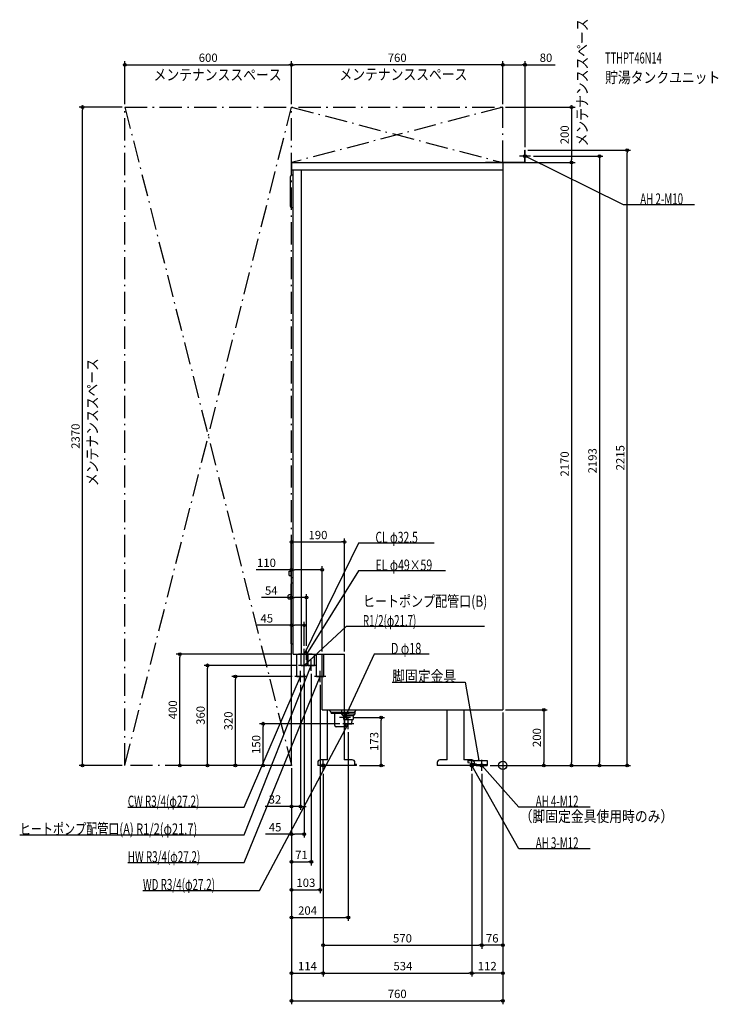
# Model space of a CAD drawing. Extents: x -1738 to 775, y -860 to 2684.
import ezdxf
from ezdxf.enums import TextEntityAlignment as Align

# ---------------------------------------------------------------- set-up
doc = ezdxf.new("R2010")
doc.units = 0
doc.linetypes.add('DASHDOT', pattern=[125, 80, -20, 5, -20])
doc.linetypes.add('DASHED', pattern=[0.75, 0.5, -0.25])
doc.layers.get('DEFPOINTS').update_dxf_attribs({"linetype": 'CONTINUOUS'})
for name, color, linetype in [('ARRANGE', 1, 'CONTINUOUS'), ('DETAIL', 5, 'CONTINUOUS'), ('ETC', 61, 'CONTINUOUS'), ('FIX', 11, 'CONTINUOUS'), ('NOTE', 4, 'CONTINUOUS'), ('OUTLINE', 3, 'CONTINUOUS'), ('SERVICESPACE', 2, 'CONTINUOUS'), ('SIZE', 30, 'CONTINUOUS')]:
    doc.layers.add(name, color=color, linetype=linetype)
doc.styles.add('STANDARD1', font='MONOTXT', dxfattribs={"bigfont": 'BIGFONT'})

msp = doc.modelspace()

# ---------------------------------------------------------------- linework, layer by layer
at = {"layer": 'ARRANGE', "linetype": 'CONTINUOUS'}
msp.add_circle((0, 0), 15, dxfattribs=at)
at = {"layer": 'DEFPOINTS', "color": 30, "linetype": 'CONTINUOUS'}
for p in [(-760, 2522.4), (-760, 2522.4), (0, 2522.4), (-1512.4, 2370), (-1360, 2370), (-1360, 2370), (-760, 2370), (-760, 2370), (0, 2370), (0, 2370), (0, 2370), (80, 2215), (80, 2215), (447.6, 2215), (0, 2170), (0, 2170), (100, 2193), (247.6, 2170), (-570, 804.189246), (-650, 704.189246), (-706, 604.189246), (-715, 504.189246), (-760, 439), (-1162.4, 400), (-754, 400), (-715, 420), (-706, 420), (-650, 400), (-570, 400), (-1062.4, 360), (-735, 360), (-962.4, 320), (-748, 320), (-715, 340), (-689, 340), (-728, 300), (-657, 300), (0, 200), (0, 200), (0, 200), (0, 200), (-862.4, 150), (-576, 150), (-548, 172.5), (-437.800604, 172.5), (-556, 130), (-1360, 0), (-760, 0), (-760, 0), (-760, 0), (-760, 0), (-760, 0), (-760, 0), (-760, 0), (-760, 0), (-760, 0), (-760, 0), (-760, 0), (-760, 0), (-760, 0), (-760, 0), (-526, 0), (-56, 0), (-56, 0), (-56, 0), (-56, 0), (147.6, 0), (247.6, 0), (347.6, 0), (-646, -20), (-646, -20), (-646, -20), (-112, -20), (-112, -20), (-76, -20), (-76, -20), (-728, -147.6), (-715, -247.6), (-689, -347.6), (-657, -447.6), (-556, -547.6), (-76, -647.6), (-76, -647.6), (-646, -747.6), (-112, -747.6), (-112, -747.6), (0, -847.6)]:
    msp.add_point(p, dxfattribs=at)
at = {"layer": 'DETAIL', "linetype": 'CONTINUOUS'}
for p, q in [((78.8, 2215), (80, 2215)), ((78.8, 2171.2), (78.8, 2215)), ((78.8, 2171.2), (78.8, 2215)), ((78.8, 2215), (80, 2215)), ((80, 2170), (80, 2215)), ((80, 2170), (80, 2215)), ((-760, 2170), (0, 2170)), ((-760, 2170), (-760, 2144)), ((-62, 2171.2), (-62, 2170)), ((-62, 2171.2), (78.8, 2171.2)), ((-62, 2171.2), (78.8, 2171.2)), ((-62, 2171.2), (-62, 2170)), ((-62, 2170), (80, 2170)), ((-62, 2170), (80, 2170)), ((0, 2170), (0, 200)), ((-760, 2144), (0, 2144)), ((-754, 400), (-754, 2144)), ((-724, 400), (-724, 2144)), ((-764, 2012), (-764, 2120)), ((-754, 2125), (-759, 2125)), ((-754, 2007), (-759, 2007)), ((-761.5, 680), (-761.5, 800)), ((-756.5, 805), (-754, 805)), ((-769, 699.5), (-761.5, 699.5)), ((-769, 683.5), (-769, 699.5)), ((-769, 683.5), (-761.5, 683.5)), ((-756.5, 675), (-754, 675)), ((-762, 438), (-762, 654)), ((-754, 656), (-760, 656)), ((-772, 600.5), (-772, 611.5)), ((-762, 613.5), (-770, 613.5)), ((-762, 598.5), (-770, 598.5)), ((-754, 436), (-760, 436)), ((-754, 400), (-570, 400)), ((-741.6, 320), (-741.6, 400)), ((-725.85, 360), (-725.85, 400)), ((-704.15, 360), (-704.15, 400)), ((-699.85, 360), (-699.85, 400)), ((-678.15, 360), (-678.15, 400)), ((-670.6, 320), (-670.6, 400)), ((-650, 200), (-650, 400)), ((-570, 200), (-570, 400)), ((-725.85, 360), (-704.15, 360)), ((-714.4, 320), (-714.4, 360)), ((-699.85, 360), (-678.15, 360)), ((-741.6, 320), (-714.4, 320)), ((-670.6, 320), (-650, 320)), ((-650, 200), (0, 200)), ((-630.499682, 20), (-630.499682, 200)), ((-618, 192), (-626, 200)), ((-618, 192), (-534, 192)), ((-617.5, 188.5), (-617.5, 192)), ((-617.5, 188.5), (-554.5, 188.5)), ((-604, 143), (-604, 188.5)), ((-568, 143), (-568, 188.5)), ((-532, 184), (-568, 184)), ((-565.6, 180.004665), (-567.8, 180.942748)), ((-565.589087, 180), (-536, 180)), ((-554.5, 188.5), (-554.5, 192)), ((-538.216945, 180), (-538.216945, 165)), ((-536, 180), (-532, 184)), ((-534, 192), (-526, 200)), ((-532, 194), (-532, 184)), ((-200.499682, 20), (-200.499682, 200)), ((-140.499682, 200), (-140.499682, 20)), ((-568.6875, 150), (-543.3125, 150)), ((-565.6, 164.995335), (-567.8, 164.057252)), ((-565.589087, 165), (-538.216945, 165)), ((-543.3125, 150), (-542.375, 165)), ((-569.5, 139), (-600, 139)), ((-570.526481, 139.264466), (-570.526481, 20)), ((-666, 10), (-666, 0)), ((-526, 0), (-666, 0)), ((-630.499682, 20), (-656, 20)), ((-542, 20), (-570.499682, 20)), ((-532, 0), (-532, 10)), ((-526, 3.2), (-531.874682, 3.2)), ((-526, 0), (-526, 3.2)), ((-236, 10), (-236, 0)), ((-96, 0), (-236, 0)), ((-200.499682, 20), (-226, 20)), ((-112, 20), (-140.499682, 20)), ((-126, 18), (-126, 10)), ((-126, 18), (-56, 18)), ((-126, 18), (-56, 18)), ((-126, 18), (-126, 10)), ((-126, 10), (-96, 6)), ((-126, 10), (-96, 6)), ((-102, 0), (-102, 10)), ((-96, 3.2), (-101.874682, 3.2)), ((-96, 6), (-96, 0)), ((-96, 6), (-96, 0)), ((-96, 3.2), (-56, 3.2)), ((-96, 0), (-96, 3.2)), ((-96, 3.2), (-56, 3.2)), ((-96, 0), (-56, 0)), ((-96, 0), (-56, 0)), ((-56, 18), (-56, 0)), ((-56, 18), (-56, 0))]:
    msp.add_line(p, q, dxfattribs=at)
at = {"layer": 'DETAIL', "linetype": 'DASHED'}
for p, q in [((-643.4, 320), (-643.4, 400)), ((-650, 320), (-643.4, 320)), ((-580, 200), (-580, 184)), ((-579.85, 183.85), (-580, 184)), ((-579.85, 184), (-580, 184)), ((-568, 184), (-579.85, 184)), ((-576, 180), (-579.85, 183.85)), ((-576, 180), (-565.589059, 180)), ((-573.783055, 180), (-573.783055, 165)), ((-573.783055, 165), (-565.589059, 165)), ((-568.6875, 150), (-569.625, 165))]:
    msp.add_line(p, q, dxfattribs=at)
at = {"layer": 'DETAIL', "linetype": 'CONTINUOUS'}
for points in [[(-567.8, 180.942748), (-568, 181.024475)], [(-565.6, 164.995335), (-564.432135, 165.642368), (-563.388989, 166.529118), (-562.507026, 167.624587), (-561.817077, 168.890482), (-561.343259, 170.282553), (-561.102136, 171.752137), (-561.102136, 173.247863), (-561.343259, 174.717447), (-561.817077, 176.109517), (-562.507026, 177.375413), (-563.388989, 178.470882), (-564.432135, 179.357632), (-565.6, 180.004665)], [(-569.5, 139), (-568.609414, 139.096994), (-567.75024, 139.384554), (-566.95278, 139.852539), (-566.245162, 140.484442), (-565.652344, 141.257975), (-565.195234, 142.145857), (-564.889956, 143.11677), (-564.747276, 144.13647), (-564.772227, 145.168992), (-564.963929, 146.177919), (-565.31562, 147.127664), (-565.814896, 147.984731), (-566.444148, 148.718889), (-567.181181, 149.304245), (-568, 149.720153)], [(-568, 163.975525), (-567.8, 164.057252)]]:
    msp.add_lwpolyline(points, dxfattribs=at)
for centre, radius, start, end in [((-759, 2120), 5, 90, 180), ((-759, 2012), 5, 180, 270), ((-756.5, 800), 5, 90, 180), ((-756.5, 680), 5, 180, 270), ((-760, 654), 2, 90, 180), ((-770, 611.5), 2, 90, 180), ((-770, 600.5), 2, 180, 270), ((-760, 438), 2, 180, 270), ((-600, 143), 4, 180, 270), ((-572, 143), 4, 270, 0), ((-656, 10), 10, 90, 180), ((-542, 10), 10, 0, 90), ((-226, 10), 10, 90, 180), ((-112, 10), 10, 0, 90)]:
    msp.add_arc(centre, radius, start, end, dxfattribs=at)
at = {"layer": 'FIX', "linetype": 'CONTINUOUS'}
for centre, radius in [((80, 2193), 5), ((-646, 0), 6), ((-112, 0), 6), ((-76, 0), 6)]:
    msp.add_circle(centre, radius, dxfattribs=at)
at = {"layer": 'NOTE', "linetype": 'CONTINUOUS'}
for p, q in [((80, 2173), (80, 2213)), ((100, 2193), (60, 2193)), ((433.784851, 2018.200073), (80, 2193)), ((80, 2193), (81.961275, 2192.608337)), ((80, 2193), (81.502682, 2191.680172)), ((690.034851, 2018.200073), (433.784851, 2018.200073)), ((-518.923706, 800), (-715, 400)), ((-246.673706, 800), (-518.923706, 800)), ((-518.923706, 700), (-706, 400)), ((-206.173706, 700), (-518.923706, 700)), ((-564, 500), (-715, 360)), ((-65.75, 500), (-564, 500)), ((-695, 400), (-735, 400)), ((-686, 400), (-726, 400)), ((-715, 380), (-715, 420)), ((-715, 400), (-714.614488, 401.962493)), ((-715, 400), (-713.68489, 401.506813)), ((-706, 380), (-706, 420)), ((-706, 400), (-705.417021, 401.913148)), ((-706, 400), (-704.538551, 401.365345)), ((-463.440735, 400), (-568, 172.5)), ((-264.690735, 400), (-463.440735, 400)), ((-930.085693, -250), (-689, 360)), ((-695, 360), (-735, 360)), ((-715, 340), (-715, 380)), ((-715, 360), (-713.935288, 361.693041)), ((-715, 360), (-713.231412, 360.93386)), ((-669, 360), (-709, 360)), ((-689, 360), (-690.19147, 358.393638)), ((-689, 360), (-689.228662, 358.013115)), ((-689, 340), (-689, 380)), ((-930.085693, -350), (-657, 320)), ((-930.085693, -150), (-728, 320)), ((-708, 320), (-748, 320)), ((-728, 320), (-729.238633, 318.429717)), ((-728, 320), (-728.287546, 318.020779)), ((-728, 300), (-728, 340)), ((-637, 320), (-677, 320)), ((-657, 320), (-658.208513, 318.40642)), ((-657, 320), (-657.249813, 318.015663)), ((-657, 300), (-657, 340)), ((-397.861206, 300), (-135.111206, 300)), ((-135.111206, 300), (-86, 18)), ((-568, 152.5), (-568, 192.5)), ((-875.546875, -450), (-556, 150)), ((-548, 172.5), (-588, 172.5)), ((-536, 150), (-576, 150)), ((-568, 172.5), (-567.663587, 174.471504)), ((-568, 172.5), (-566.722906, 174.039165)), ((-556, 150), (-557.364987, 148.538216)), ((-556, 150), (-556.451221, 148.051565)), ((-556, 130), (-556, 170)), ((-626, 0), (-666, 0)), ((-646, -20), (-646, 20)), ((-92, 0), (-132, 0)), ((-112, -20), (-112, 20)), ((57.598713, -300), (-112, 0)), ((-112, 0), (-110.598661, -1.426972)), ((-112, 0), (-111.499891, -1.936464)), ((-56, 0), (-96, 0)), ((-86, 18), (-86.841412, 19.814394)), ((-86, 18), (-85.821487, 19.992017)), ((-76, -20), (-76, 20)), ((57.598713, -150), (-76, 0)), ((-76, 0), (-74.328575, -1.098334)), ((-76, 0), (-75.10167, -1.786898)), ((-1349.335693, -150), (-930.085693, -150)), ((313.848724, -150), (57.598713, -150)), ((-1738.335693, -250), (-930.085693, -250)), ((313.848724, -300), (57.598713, -300)), ((-1349.335693, -350), (-930.085693, -350)), ((-1294.796875, -450), (-875.546875, -450))]:
    msp.add_line(p, q, dxfattribs=at)
at = {"layer": 'OUTLINE', "linetype": 'CONTINUOUS'}
for p, q in [((-760, 2170), (-760, 2144)), ((-760, 2170), (0, 2170)), ((0, 2170), (0, 200)), ((-760, 2144), (-754, 2144)), ((-754, 400), (-754, 2144)), ((-754, 400), (-570, 400)), ((-650, 200), (-650, 400)), ((-570, 200), (-570, 400)), ((-650, 200), (0, 200)), ((-630.499682, 20), (-630.499682, 200)), ((-570.526481, 200), (-570.526481, 20)), ((-200.499682, 20), (-200.499682, 200)), ((-140.499682, 200), (-140.499682, 20)), ((-666, 10), (-666, 0)), ((-526, 0), (-666, 0)), ((-630.499682, 20), (-656, 20)), ((-542, 20), (-570.499682, 20)), ((-532, 0), (-532, 10)), ((-526, 3.2), (-531.874682, 3.2)), ((-526, 0), (-526, 3.2)), ((-236, 10), (-236, 0)), ((-96, 0), (-236, 0)), ((-200.499682, 20), (-226, 20)), ((-112, 20), (-140.499682, 20)), ((-102, 0), (-102, 10)), ((-96, 3.2), (-101.874682, 3.2)), ((-96, 0), (-96, 3.2))]:
    msp.add_line(p, q, dxfattribs=at)
for centre, start, end in [((-656, 10), 90, 180), ((-542, 10), 0, 90), ((-226, 10), 90, 180), ((-112, 10), 0, 90)]:
    msp.add_arc(centre, 10, start, end, dxfattribs=at)
at = {"layer": 'SERVICESPACE', "linetype": 'DASHDOT'}
for p, q in [((-1360, 0), (-760, 2370)), ((-1360, 2370), (-760, 0)), ((-1360, 0), (-1360, 2370)), ((-1360, 2370), (0, 2370)), ((-760, 0), (-760, 2370)), ((0, 2370), (-760, 2170)), ((-760, 2370), (0, 2170)), ((0, 2170), (0, 2370)), ((-760, 2170), (0, 2170)), ((-760, 0), (-1360, 0))]:
    msp.add_line(p, q, dxfattribs=at)
at = {"layer": 'SIZE', "color": 30, "linetype": 'CONTINUOUS'}
for p, q in [((-1360, 2380), (-1360, 2534.9)), ((-1360, 2522.4), (-1350, 2522.4)), ((-1350, 2522.4), (-770, 2522.4)), ((-760, 2522.4), (-770, 2522.4)), ((-760, 2380), (-760, 2534.9)), ((-760, 2380), (-760, 2534.9)), ((-760, 2522.4), (-750, 2522.4)), ((-10, 2522.4), (-750, 2522.4)), ((0, 2522.4), (-10, 2522.4)), ((0, 2380), (0, 2534.9)), ((0, 2380), (0, 2534.9)), ((0, 2522.4), (10, 2522.4)), ((10, 2522.4), (70, 2522.4)), ((80, 2522.4), (70, 2522.4)), ((80, 2225), (80, 2534.9)), ((80, 2522.4), (187.871216, 2522.4)), ((-1370, 2370), (-1524.9, 2370)), ((-1512.4, 2370), (-1512.4, 2360)), ((-1512.4, 10), (-1512.4, 2360)), ((10, 2370), (260.1, 2370)), ((247.6, 2370), (247.6, 2360)), ((247.6, 2360), (247.6, 2180)), ((90, 2215), (460.1, 2215)), ((447.6, 2215), (447.6, 2205)), ((447.6, 10), (447.6, 2205)), ((10, 2170), (260.1, 2170)), ((10, 2170), (260.1, 2170)), ((110, 2193), (360.1, 2193)), ((247.6, 2170), (247.6, 2180)), ((247.6, 2170), (247.6, 2160)), ((347.6, 2193), (347.6, 2183)), ((347.6, 2183), (347.6, 10)), ((247.6, 2160), (247.6, 10)), ((-760, 10), (-760, 816.689246)), ((-570, 410), (-570, 816.689246)), ((-760, 804.189246), (-750, 804.189246)), ((-750, 804.189246), (-580, 804.189246)), ((-570, 804.189246), (-580, 804.189246)), ((-760, 10), (-760, 716.689246)), ((-650, 410), (-650, 716.689246)), ((-760, 704.189246), (-888.043338, 704.189246)), ((-760, 704.189246), (-750, 704.189246)), ((-660, 704.189246), (-750, 704.189246)), ((-650, 704.189246), (-660, 704.189246)), ((-760, 604.189246), (-868.116272, 604.189246)), ((-760, 10), (-760, 616.689246)), ((-760, 604.189246), (-750, 604.189246)), ((-716, 604.189246), (-750, 604.189246)), ((-706, 604.189246), (-716, 604.189246)), ((-706, 430), (-706, 616.689246)), ((-760, 504.189246), (-884.266135, 504.189246)), ((-760, 449), (-760, 516.689246)), ((-760, 504.189246), (-750, 504.189246)), ((-725, 504.189246), (-750, 504.189246)), ((-715, 504.189246), (-725, 504.189246)), ((-715, 430), (-715, 516.689246)), ((-764, 400), (-1174.9, 400)), ((-1162.4, 400), (-1162.4, 390)), ((-1162.4, 10), (-1162.4, 390)), ((-745, 360), (-1074.9, 360)), ((-1062.4, 360), (-1062.4, 350)), ((-1062.4, 10), (-1062.4, 350)), ((-758, 320), (-974.9, 320)), ((-962.4, 320), (-962.4, 310)), ((-715, 330), (-715, -260.1)), ((-689, 330), (-689, -360.1)), ((-962.4, 10), (-962.4, 310)), ((-728, 290), (-728, -160.1)), ((-657, 290), (-657, -460.1)), ((0, 190), (0, -760.1)), ((0, 190), (0, -660.1)), ((0, 190), (0, -860.1)), ((10, 200), (160.1, 200)), ((147.6, 200), (147.6, 190)), ((147.6, 190), (147.6, 10)), ((-586, 150), (-874.9, 150)), ((-862.4, 150), (-862.4, 140)), ((-538, 172.5), (-425.300604, 172.5)), ((-437.800604, 172.5), (-437.800604, 162.5)), ((-437.800604, 10), (-437.800604, 162.5)), ((-862.4, 10), (-862.4, 140)), ((-556, 120), (-556, -560.1)), ((-1370, 0), (-1524.9, 0)), ((-1512.4, 0), (-1512.4, 10)), ((-770, 0), (-1174.9, 0)), ((-1162.4, 0), (-1162.4, 10)), ((-770, 0), (-1074.9, 0)), ((-1062.4, 0), (-1062.4, 10)), ((-770, 0), (-974.9, 0)), ((-962.4, 0), (-962.4, 10)), ((-770, 0), (-874.9, 0)), ((-862.4, 0), (-862.4, 10)), ((-516, 0), (-425.300604, 0)), ((-437.800604, 0), (-437.800604, 10)), ((-46, 0), (460.1, 0)), ((-46, 0), (360.1, 0)), ((-46, 0), (260.1, 0)), ((-46, 0), (160.1, 0)), ((147.6, 0), (147.6, 10)), ((247.6, 0), (247.6, 10)), ((347.6, 0), (347.6, 10)), ((447.6, 0), (447.6, 10)), ((-760, -10), (-760, -860.1)), ((-760, -10), (-760, -760.1)), ((-760, -10), (-760, -560.1)), ((-760, -10), (-760, -160.1)), ((-760, -10), (-760, -260.1)), ((-760, -10), (-760, -360.1)), ((-760, -10), (-760, -460.1)), ((-646, -30), (-646, -760.1)), ((-646, -30), (-646, -660.1)), ((-646, -30), (-646, -760.1)), ((-112, -30), (-112, -760.1)), ((-112, -30), (-112, -760.1)), ((-76, -30), (-76, -660.1)), ((-76, -30), (-76, -660.1)), ((-770, -147.6), (-854.980347, -147.6)), ((-760, -147.6), (-770, -147.6)), ((-728, -147.6), (-760, -147.6)), ((-728, -147.6), (-718, -147.6)), ((-718, -147.6), (-708, -147.6)), ((-760, -247.6), (-854.150757, -247.6)), ((-760, -247.6), (-750, -247.6)), ((-725, -247.6), (-750, -247.6)), ((-715, -247.6), (-725, -247.6)), ((-760, -347.6), (-750, -347.6)), ((-750, -347.6), (-699, -347.6)), ((-689, -347.6), (-699, -347.6)), ((-760, -447.6), (-750, -447.6)), ((-750, -447.6), (-667, -447.6)), ((-657, -447.6), (-667, -447.6)), ((-760, -547.6), (-750, -547.6)), ((-750, -547.6), (-566, -547.6)), ((-556, -547.6), (-566, -547.6)), ((-646, -647.6), (-636, -647.6)), ((-636, -647.6), (-86, -647.6)), ((-76, -647.6), (-86, -647.6)), ((-76, -647.6), (-66, -647.6)), ((-10, -647.6), (-66, -647.6)), ((0, -647.6), (-10, -647.6)), ((-760, -747.6), (-750, -747.6)), ((-750, -747.6), (-656, -747.6)), ((-646, -747.6), (-656, -747.6)), ((-646, -747.6), (-636, -747.6)), ((-636, -747.6), (-122, -747.6)), ((-112, -747.6), (-122, -747.6)), ((-112, -747.6), (-102, -747.6)), ((-10, -747.6), (-102, -747.6)), ((0, -747.6), (-10, -747.6)), ((-760, -847.6), (-750, -847.6)), ((-750, -847.6), (-10, -847.6)), ((0, -847.6), (-10, -847.6))]:
    msp.add_line(p, q, dxfattribs=at)
for centre in [(-1360, 2522.4), (-760, 2522.4), (-760, 2522.4), (0, 2522.4), (0, 2522.4), (80, 2522.4), (-1512.4, 2370), (247.6, 2370), (347.6, 2193), (447.6, 2215), (247.6, 2170), (247.6, 2170), (-760, 804.189246), (-570, 804.189246), (-760, 704.189246), (-650, 704.189246), (-760, 604.189246), (-706, 604.189246), (-760, 504.189246), (-715, 504.189246), (-1162.4, 400), (-1062.4, 360), (-962.4, 320), (-437.800604, 172.5), (147.6, 200), (-862.4, 150), (-1512.4, 0), (-1162.4, 0), (-1062.4, 0), (-962.4, 0), (-862.4, 0), (-437.800604, 0), (147.6, 0), (247.6, 0), (347.6, 0), (447.6, 0), (-760, -147.6), (-728, -147.6), (-760, -247.6), (-715, -247.6), (-760, -347.6), (-689, -347.6), (-760, -447.6), (-657, -447.6), (-760, -547.6), (-556, -547.6), (-646, -647.6), (-76, -647.6), (-76, -647.6), (0, -647.6), (-760, -747.6), (-646, -747.6), (-646, -747.6), (-112, -747.6), (-112, -747.6), (0, -747.6), (-760, -847.6), (0, -847.6)]:
    msp.add_circle(centre, 5, dxfattribs=at)

# ---------------------------------------------------------------- texts
at = {"layer": 'ETC', "linetype": 'CONTINUOUS', "style": 'STANDARD1'}
for s, width, p in [('TTHPT46N14', 0.6125, (368.088654, 2526.470215)), ('貯湯タンクユニット', 0.84375, (368.088654, 2456.470215))]:
    msp.add_text(s, height=40, rotation=0.000003, dxfattribs=dict(at, width=width)).set_placement(p)
at = {"layer": 'NOTE', "linetype": 'CONTINUOUS', "style": 'STANDARD1'}
for s, rotation, width, p in [('メンテナンススペース', 90.000005, 0.84375, (305.474884, 2228.580322)), ('メンテナンススペース', 0.000003, 0.84375, (-1256.558594, 2466.077637)), ('メンテナンススペース', 0.000003, 0.84375, (-587.87561, 2467.545166)), ('AH 2-M10', 0.000003, 0.644737, (494.534851, 2019.200073)), ('メンテナンススペース', 90.000005, 0.84375, (-1456.903564, 1005.609741)), ('CL φ32.5', 0.000003, 0.679487, (-458.173706, 801)), ('EL φ49×59', 0.000003, 0.701389, (-458.173706, 701)), ('ヒートポンプ配管口(B)', 0.000003, 0.793478, (-503.25, 571)), ('R1/2(φ21.7)', 0.000003, 0.637277, (-503.25, 501)), ('D φ18', 359.999996, 0.721354, (-402.690735, 401)), ('脚固定金具', 359.999996, 0.84375, (-397.861206, 301)), ('CW R3/4(φ27.2)', 0.000003, 0.650362, (-1349.335693, -149.000015)), ('（脚固定金具使用時のみ）', 0.000003, 0.84375, (60.817829, -203.520462)), ('ヒートポンプ配管口(A) R1/2(φ21.7)', 359.999996, 0.730469, (-1738.335693, -248.999939)), ('HW R3/4(φ27.2)', 359.999996, 0.650362, (-1349.335693, -348.999969)), ('WD R3/4(φ27.2)', 0.000003, 0.650362, (-1294.796875, -449.000031))]:
    msp.add_text(s, height=40, rotation=rotation, dxfattribs=dict(at, width=width)).set_placement(p)
at = {"layer": 'NOTE', "linetype": 'CONTINUOUS', "style": 'STANDARD1', "width": 0.644737}
for s, p in [('AH 4-M12', (118.348709, -149)), ('AH 3-M12', (118.348709, -299))]:
    msp.add_text(s, height=40, dxfattribs=at).set_placement(p)
at = {"layer": 'SIZE', "color": 30, "linetype": 'CONTINUOUS'}
for s, p in [('600', (-1060, 2532.4)), ('760', (-380, 2532.4)), ('80', (155.371216, 2532.4)), ('190', (-665, 814.189246)), ('110', (-850.543338, 714.189246)), ('54', (-833.116272, 614.189246)), ('45', (-849.266135, 514.189246)), ('32', (-819.980347, -137.6)), ('45', (-819.150757, -237.6)), ('71', (-724.5, -337.6)), ('103', (-708.5, -437.6)), ('204', (-702.5, -537.6)), ('570', (-361, -637.6)), ('76', (-38, -637.6)), ('114', (-703, -737.6)), ('534', (-359.375916, -737.6)), ('112', (-56, -737.6)), ('760', (-380, -837.6))]:
    msp.add_text(s, height=30, dxfattribs=at).set_placement(p, align=Align.CENTER)
for s, p in [('200', (237.6, 2270)), ('2370', (-1522.4, 1185)), ('2193', (337.6, 1096.5)), ('2215', (437.6, 1107.5)), ('2170', (237.6, 1085)), ('400', (-1172.4, 200)), ('360', (-1072.4, 180)), ('320', (-972.4, 160)), ('150', (-872.4, 75)), ('173', (-447.800604, 86.25)), ('200', (137.6, 100))]:
    msp.add_text(s, height=30, rotation=90, dxfattribs=at).set_placement(p, align=Align.CENTER)

doc.saveas('drawing.dxf')
